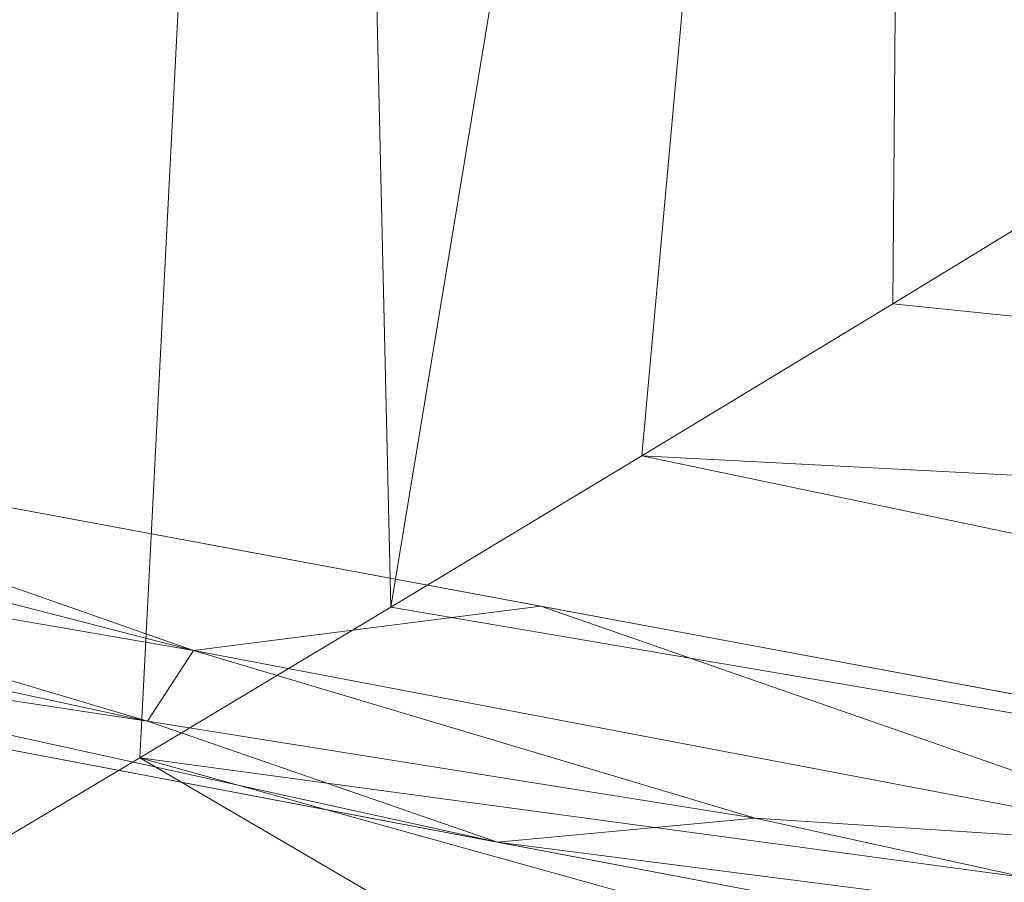
# Model space of a CAD drawing. Units: inches. Extents: x 0 to 204, y 0 to 264.
# Drawn here: x 74 to 76, y 149 to 151 of the extents above; entities that cross this region are included whole.
import ezdxf

# ---------------------------------------------------------------- set-up
doc = ezdxf.new("R2010")
doc.units = ezdxf.units.IN
doc.header["$MEASUREMENT"] = 0
doc.layers.get('0').update_dxf_attribs({"color": 10})

# ---------------------------------------------------------------- blocks, each defined once
blk = doc.blocks.new('FIORE61H-3D')
at = {"lineweight": 18}
mesh = blk.add_polyface(dxfattribs=at)
corners = [(-24.136, -13.0517, -11), (-26.324, -13.0517, -11), (-25.1982, -5.1095, -11), (-24.6311, -2.5419, -11), (-23.6791, -0.0907, -11), (-22.3644, 2.1865, -11), (-20.7178, 4.2366, -11), (-18.7777, 6.0117, -11), (-16.5897, 7.4701, -11), (-14.2049, 8.5777, -11), (-11.679, 9.3087, -11), (-7.0452, 10.0761, -11), (-2.364, 10.4611, -11), (2.3329, 10.4611, -11), (7.0141, 10.0761, -11), (11.6479, 9.3087, -11), (14.1738, 8.5777, -11), (16.5586, 7.4701, -11), (18.7467, 6.0117, -11), (20.6867, 4.2366, -11), (22.3333, 2.1865, -11), (23.648, -0.0907, -11), (24.6, -2.5419, -11), (25.1671, -5.1095, -11), (26.2929, -13.0517, -11), (24.1049, -13.0517, -11), (23.0222, -5.4135, -11), (22.428, -2.856, -11), (21.3976, -0.4409, -11), (19.9625, 1.7579, -11), (18.1665, 3.6733, -11), (16.0645, 5.2468, -11), (13.7207, 6.4304, -11), (11.2066, 7.1878, -11), (6.7481, 7.9262, -11), (2.2441, 8.2966, -11), (-2.2752, 8.2966, -11), (-6.7792, 7.9262, -11), (-11.2377, 7.1878, -11), (-13.7518, 6.4304, -11), (-16.0956, 5.2468, -11), (-18.1976, 3.6733, -11), (-19.9936, 1.7579, -11), (-21.4287, -0.4409, -11), (-22.4591, -2.856, -11), (-23.0533, -5.4135, -11)]
mesh.append_faces([[corners[k] for k in face] for face in [(42, 6, 41), (4, 44, 3), (29, 20, 28)]], dxfattribs={"vtx0": -1, "vtx1": -1})
mesh.append_faces([[corners[k] for k in face] for face in [(3, 44, 45, 2), (22, 26, 27, 21), (26, 22, 23), (7, 40, 41, 6), (8, 39, 40, 7), (28, 20, 21, 27), (11, 37, 38, 10), (12, 36, 37, 11), (36, 12, 13, 35), (33, 15, 16), (39, 8, 9)]], dxfattribs={"vtx0": -1, "vtx2": -1})
mesh.append_faces([[corners[k] for k in face] for face in [(43, 44, 4, 5), (42, 43, 5, 6), (38, 39, 9, 10), (34, 35, 13, 14), (30, 31, 18, 19), (19, 20, 29, 30), (31, 32, 17, 18), (33, 34, 14, 15), (16, 17, 32, 33)]], dxfattribs={"vtx1": -1, "vtx3": -1})
mesh.append_faces([[corners[k] for k in face] for face in [(0, 1, 2, 45)]], dxfattribs={"vtx2": -1})
mesh.append_faces([[corners[k] for k in face] for face in [(23, 24, 25, 26)]], dxfattribs={"vtx3": -1})
mesh = blk.add_polyface(dxfattribs=at)
corners = [(23.7646, -11.0969, -11), (17.0332, -12.3324, -11), (10.2391, -13.1559, -11), (3.4074, -13.5645, -11), (-3.4365, -13.5567, -11), (-10.2672, -13.1324, -11), (-17.0594, -12.2933, -11), (-23.788, -11.0424, -11), (-22.9205, -4.923, -11), (-22.2958, -2.5414, -11), (-21.2889, -0.2945, -11), (-19.9272, 1.7568, -11), (-18.2475, 3.5571, -11), (-16.2954, 5.0575, -11), (-14.1236, 6.2175, -11), (-11.791, 7.0056, -11), (-7.116, 7.8203, -11), (-2.3883, 8.2292, -11), (2.3572, 8.2292, -11), (7.0849, 7.8203, -11), (11.7599, 7.0056, -11), (14.0925, 6.2175, -11), (16.2643, 5.0575, -11), (18.2165, 3.5571, -11), (19.8961, 1.7568, -11), (21.2578, -0.2945, -11), (22.2647, -2.5414, -11), (22.8895, -4.923, -11)]
mesh.append_faces([[corners[k] for k in face] for face in [(1, 26, 27, 0)]], dxfattribs={"vtx0": -1})
mesh.append_faces([[corners[k] for k in face] for face in [(26, 1, 25)]], dxfattribs={"vtx0": -1, "vtx1": -1})
mesh.append_faces([[corners[k] for k in face] for face in [(2, 21, 22), (3, 18, 19, 2), (18, 3, 4)]], dxfattribs={"vtx0": -1, "vtx2": -1})
mesh.append_faces([[corners[k] for k in face] for face in [(2, 19, 20, 21), (6, 9, 10, 11)]], dxfattribs={"vtx0": -1, "vtx3": -1})
mesh.append_faces([[corners[k] for k in face] for face in [(8, 9, 6, 7)]], dxfattribs={"vtx1": -1})
mesh.append_faces([[corners[k] for k in face] for face in [(23, 24, 2, 22), (15, 16, 5, 14), (17, 18, 4, 16), (13, 14, 5, 12), (4, 5, 16)]], dxfattribs={"vtx1": -1, "vtx2": -1})
mesh.append_faces([[corners[k] for k in face] for face in [(24, 25, 1, 2), (5, 6, 11, 12)]], dxfattribs={"vtx1": -1, "vtx3": -1})
mesh = blk.add_polyface(dxfattribs=at)
corners = [(24.9247, 1.8783, 6.2661), (22.3471, 1.8783, 6.2661), (23.0318, 0.8142, 6.4312), (23.6357, -0.2979, 6.5944), (24.1555, -1.4524, 6.7535), (24.5879, -2.6431, 6.9068), (24.9302, -3.8637, 7.0524), (25.1802, -5.1077, 7.189), (25.5911, -7.6708, 7.4328), (25.9933, -10.2395, 7.6266), (26.3866, -12.813, 7.7702), (26.7705, -15.3901, 7.8634), (27.1447, -17.9701, 7.9062), (29.4282, -17.9701, 7.9062), (29.0428, -15.3266, 7.8617), (28.6454, -12.6863, 7.7643), (28.2361, -10.0503, 7.6141), (27.8156, -7.4196, 7.4112), (27.3844, -4.7952, 7.1558), (27.0959, -3.3917, 6.9975), (26.7026, -2.0153, 6.8273), (26.2074, -0.6734, 6.6473), (25.6135, 0.6267, 6.4594), (23.6647, 1.8783, 6.2661), (23.0059, 1.8783, 6.2661), (22.6001, 1.4851, 6.3271), (22.6765, 1.8783, 6.2661), (-22.3781, 1.8783, 6.2661), (-24.9557, 1.8783, 6.2661), (-25.6446, 0.6267, 6.4594), (-26.2385, -0.6734, 6.6473), (-26.7337, -2.0153, 6.8273), (-27.1269, -3.3917, 6.9975), (-27.4155, -4.7952, 7.1558), (-27.8467, -7.4196, 7.4112), (-28.2672, -10.0503, 7.6141), (-28.6764, -12.6863, 7.7643), (-29.0739, -15.3266, 7.8617), (-29.4593, -17.9701, 7.9062), (-27.1758, -17.9701, 7.9062), (-26.8016, -15.3901, 7.8634), (-26.4177, -12.813, 7.7702), (-26.0244, -10.2395, 7.6266), (-25.6221, -7.6708, 7.4328), (-25.2113, -5.1077, 7.189), (-24.9612, -3.8637, 7.0524), (-24.6189, -2.6431, 6.9068), (-24.1866, -1.4524, 6.7535), (-23.6668, -0.2979, 6.5944), (-23.0629, 0.8142, 6.4312), (-23.6958, 1.8783, 6.2661), (-23.037, 1.8783, 6.2661), (-22.6311, 1.4851, 6.3271), (-22.7076, 1.8783, 6.2661)]
mesh.append_faces([[corners[k] for k in face] for face in [(39, 37, 38)]], dxfattribs={"vtx0": -1})
mesh.append_faces([[corners[k] for k in face] for face in [(10, 16, 9), (19, 7, 18), (6, 21, 5), (21, 6, 20), (5, 22, 4), (2, 24, 25), (23, 3, 0), (3, 23, 2), (34, 43, 33), (29, 47, 28), (32, 45, 31)]], dxfattribs={"vtx0": -1, "vtx1": -1})
mesh.append_faces([[corners[k] for k in face] for face in [(10, 15, 16), (9, 16, 17), (18, 7, 8), (8, 17, 18), (19, 6, 7), (6, 19, 20), (5, 21, 22), (2, 23, 24), (41, 35, 36), (42, 34, 35), (51, 49, 52), (29, 46, 47), (50, 48, 49), (49, 51, 50), (44, 32, 33), (32, 44, 45), (45, 30, 31), (46, 29, 30)]], dxfattribs={"vtx0": -1, "vtx2": -1})
mesh.append_faces([[corners[k] for k in face] for face in [(53, 51, 52, 27)]], dxfattribs={"vtx1": -1})
mesh.append_faces([[corners[k] for k in face] for face in [(14, 15, 11), (11, 12, 14), (10, 11, 15), (8, 9, 17), (3, 4, 0), (22, 0, 4), (40, 41, 36), (42, 43, 34), (41, 42, 35), (39, 40, 37), (36, 37, 40), (43, 44, 33), (47, 48, 28), (50, 28, 48), (45, 46, 30)]], dxfattribs={"vtx1": -1, "vtx2": -1})
mesh.append_faces([[corners[k] for k in face] for face in [(12, 13, 14), (26, 1, 25, 24)]], dxfattribs={"vtx2": -1})
mesh = blk.add_polyface(dxfattribs=at)
corners = [(-19.921, -5.4022), (-21.0906, -5.2146, -0.0389), (-22.2623, -5.0276, -0.1564), (-23.4249, -4.8429, -0.3522), (-24.5614, -12.8606, -0.3522), (-24.0726, -12.5743, -0.2689), (-23.5835, -12.2859, -0.1971), (-23.0938, -11.9955, -0.1366), (-22.604, -11.7033, -0.0872), (-22.1142, -11.4095, -0.049), (-21.6245, -11.1143, -0.0217), (-21.1352, -10.8177, -0.0054), (-20.6464, -10.5198)]
mesh.append_faces([[corners[k] for k in face] for face in [(3, 7, 2), (7, 3, 6), (2, 9, 1), (11, 1, 10), (9, 2, 8)]], dxfattribs={"vtx0": -1, "vtx1": -1})
mesh.append_faces([[corners[k] for k in face] for face in [(3, 5, 6), (2, 7, 8), (1, 9, 10), (1, 11, 12)]], dxfattribs={"vtx0": -1, "vtx2": -1})
mesh.append_faces([[corners[k] for k in face] for face in [(3, 4, 5), (12, 0, 1)]], dxfattribs={"vtx2": -1})
mesh = blk.add_polyface(dxfattribs=at)
corners = [(20.6221, -10.5676), (14.7678, -11.5045), (8.8715, -12.1285), (2.9502, -12.4374), (-2.979, -12.4306), (-8.8995, -12.1079), (-14.7944, -11.4703), (-20.6464, -10.5198), (-21.1352, -10.8177, -0.0054), (-21.6245, -11.1143, -0.0217), (-22.1142, -11.4095, -0.049), (-22.604, -11.7033, -0.0872), (-23.0938, -11.9955, -0.1366), (-23.5835, -12.2859, -0.1971), (-24.0726, -12.5743, -0.2689), (-24.5614, -12.8606, -0.3522), (-24.8663, -13.3817, -0.4985), (-25.0503, -13.9494, -0.6782), (-25.1533, -14.5278, -0.8854), (-25.1695, -14.6911, -0.9483), (-25.1853, -14.8536, -1.0133), (-18.9589, -16.0626, -1.0133), (-12.6758, -16.9307, -1.0133), (-6.3548, -17.4555, -1.0133), (-0.0146, -17.6352, -1.0133), (6.3259, -17.4695, -1.0133), (12.6481, -16.9588, -1.0133), (18.933, -16.1046, -1.0133), (25.1621, -14.9094, -1.0133), (25.1463, -14.7469, -0.9483), (25.1301, -14.5836, -0.8854), (25.0271, -14.0051, -0.6782), (24.8431, -13.4373, -0.4984), (24.5382, -12.916, -0.3522), (24.0492, -12.6287, -0.2689), (23.5599, -12.3394, -0.1971), (23.0701, -12.048, -0.1366), (22.5802, -11.7549, -0.0872), (22.0902, -11.4602, -0.049), (21.6005, -11.1639, -0.0217), (21.1111, -10.8664, -0.0054), (-12.319, -14.5649, -0.2841), (12.2945, -14.5931, -0.2843), (-18.293, -14.2253, -0.3902), (18.2684, -14.2667, -0.3903), (-0.0173, -15.0443, -0.2442), (-11.8526, -13.1576, -0.0641), (11.8222, -13.1855, -0.0642), (3.1584, -16.3184, -0.5644), (-3.9135, -16.2126, -0.5422), (-6.3711, -14.421, -0.1676), (6.3423, -14.4377, -0.168)]
mesh.append_faces([[corners[k] for k in face] for face in [(21, 19, 20), (29, 27, 28)]], dxfattribs={"vtx0": -1})
mesh.append_faces([[corners[k] for k in face] for face in [(10, 46, 9), (6, 46, 5), (9, 6, 8), (16, 43, 15), (13, 43, 12), (32, 44, 31), (2, 47, 1), (36, 44, 35), (23, 49, 22), (37, 44, 36), (24, 49, 23), (27, 44, 26)]], dxfattribs={"vtx0": -1, "vtx1": -1})
mesh.append_faces([[corners[k] for k in face] for face in [(46, 6, 9), (21, 43, 17), (49, 41, 22), (48, 45, 49), (45, 51, 3), (42, 51, 48), (42, 37, 47), (5, 46, 50), (42, 48, 26), (41, 49, 50), (45, 50, 49), (49, 24, 48), (41, 11, 43), (44, 42, 26), (41, 43, 22), (44, 27, 31), (39, 1, 47), (11, 41, 46), (47, 2, 51), (42, 44, 37), (42, 47, 51), (4, 50, 45), (45, 48, 51), (50, 46, 41)]], dxfattribs={"vtx0": -1, "vtx1": -1, "vtx2": -1})
mesh.append_faces([[corners[k] for k in face] for face in [(43, 11, 12), (46, 10, 11), (43, 21, 22), (21, 17, 18), (43, 14, 15), (51, 2, 3), (47, 37, 38), (1, 39, 40), (44, 34, 35), (27, 30, 31), (50, 4, 5)]], dxfattribs={"vtx0": -1, "vtx2": -1})
mesh.append_faces([[corners[k] for k in face] for face in [(3, 4, 45), (18, 19, 21), (16, 17, 43), (13, 14, 43), (38, 39, 47), (25, 26, 48), (32, 33, 44), (33, 34, 44), (24, 25, 48), (29, 30, 27)]], dxfattribs={"vtx1": -1, "vtx2": -1})
mesh.append_faces([[corners[k] for k in face] for face in [(6, 7, 8), (40, 0, 1)]], dxfattribs={"vtx2": -1})
mesh = blk.add_polyface(dxfattribs=at)
corners = [(-23.788, -11.0424, -11), (-17.0594, -12.2933, -11), (-10.2672, -13.1324, -11), (-3.4365, -13.5567, -11), (3.4074, -13.5645, -11), (10.2391, -13.1559, -11), (17.0332, -12.3324, -11), (23.7646, -11.0969, -11), (23.7817, -11.2117, -10.9864), (23.7995, -11.3199, -10.9463), (23.8171, -11.4157, -10.8819), (23.8334, -11.4938, -10.7966), (23.8477, -11.5498, -10.6954), (17.941, -12.6565, -10.6954), (11.9838, -13.4472, -10.6954), (5.9929, -13.9198, -10.6954), (-0.0146, -14.0729, -10.6954), (-6.0217, -13.9061, -10.6954), (-12.0115, -13.4198, -10.6954), (-17.9669, -12.6155, -10.6954), (-23.871, -11.4953, -10.6954), (-23.8568, -11.4393, -10.7966), (-23.8404, -11.3612, -10.8819), (-23.8229, -11.2654, -10.9463), (-23.8051, -11.1571, -10.9864), (-19.9416, -12.2408, -10.6954), (-19.8559, -11.7734, -11), (19.8309, -11.8189, -11), (19.9166, -12.2863, -10.6954), (-21.4035, -11.8211, -10.9132), (21.3795, -11.8701, -10.9131), (-21.9063, -11.8681, -10.6954), (-21.8219, -11.4079, -11), (21.8821, -11.9181, -10.6954), (21.7978, -11.4579, -11), (-22.4991, -11.4939, -10.9682), (22.4754, -11.5455, -10.9682), (-18.9578, -12.2654, -10.9154), (18.9327, -12.3088, -10.9154), (-14.9892, -13.0177, -10.6954), (-13.6633, -12.7128, -11), (14.9624, -13.0519, -10.6954), (13.6361, -12.7441, -11), (-16.7032, -12.6479, -10.9024), (16.6773, -12.686, -10.9024), (-22.589, -11.632, -10.8768), (22.5653, -11.6836, -10.8768), (-14.5425, -12.9235, -10.9221), (-12.2283, -13.181, -10.9351), (-9.0166, -13.663, -10.6954), (-6.8518, -13.3445, -11), (14.5159, -12.9566, -10.9222), (12.2015, -13.2089, -10.9351), (8.9883, -13.6835, -10.6954), (6.8232, -13.3602, -11), (-10.5141, -13.5414, -10.6954), (-9.7682, -13.459, -10.914), (-7.5214, -13.6714, -10.8862), (-5.1095, -13.7392, -10.9344), (-3.0182, -13.9895, -10.6954), (-11.2646, -13.4027, -10.8413), (-0.0145, -13.5606, -11), (-10.9637, -13.2929, -10.9459), (10.4861, -13.5654, -10.6954), (9.7404, -13.4813, -10.914), (7.4932, -13.6886, -10.8862), (5.0807, -13.7509, -10.9344), (2.9892, -13.9964, -10.6954), (11.2369, -13.4284, -10.8413), (10.9364, -13.3178, -10.9459), (-1.5169, -13.8769, -10.9169), (1.4881, -13.8803, -10.917), (-8.5595, -13.2385, -11), (-10.0592, -13.3001, -10.9776), (-8.7845, -13.4362, -10.9681), (-8.6651, -13.5846, -10.8889), (8.5311, -13.2581, -11), (10.0317, -13.323, -10.9776), (8.7564, -13.4563, -10.9681), (8.637, -13.6044, -10.8889), (-12.475, -13.2842, -10.8294), (-13.5003, -13.2187, -10.6954), (-13.3636, -13.0963, -10.9057), (-14.1323, -13.0956, -10.8177), (-15.3682, -12.9145, -10.8369), (-16.478, -12.8166, -10.6954), (-11.9652, -12.9226, -11), (-13.1232, -12.9779, -10.9782), (-15.6541, -12.754, -10.9329), (-15.3613, -12.503, -11), (-16.5434, -12.5224, -10.9773), (-18.4577, -12.0333, -11), (-17.7837, -12.3874, -10.9557), (-17.8766, -12.5243, -10.8513), (-18.9542, -12.4281, -10.6954), (12.4472, -13.3127, -10.8293), (13.4731, -13.2496, -10.6954), (13.3368, -13.1269, -10.9056), (14.1064, -13.1278, -10.8176), (15.3437, -12.9493, -10.837), (16.4517, -12.8542, -10.6954), (11.9376, -12.95, -11), (13.0971, -13.0079, -10.9781), (15.6281, -12.7896, -10.933), (15.3347, -12.5382, -11), (16.5189, -12.56, -10.9773), (18.4321, -12.0756, -11), (17.7585, -12.4281, -10.9556), (17.8511, -12.5653, -10.851), (18.9288, -12.4714, -10.6954), (-19.1643, -12.0799, -10.9827), (-20.4582, -11.8821, -10.972), (-20.1785, -12.0893, -10.8859), (19.1385, -12.1239, -10.9827), (20.4335, -11.9289, -10.972), (20.1538, -12.1355, -10.8858), (-7.5192, -13.7845, -10.6954), (-6.1608, -13.7889, -10.8562), (-4.52, -13.9478, -10.6954), (-3.7702, -13.8935, -10.8593), (-6.4543, -13.6088, -10.9634), (-4.9866, -13.875, -10.8277), (-3.8098, -13.7286, -10.9648), (-1.7255, -13.5586, -11), (-2.5812, -13.7139, -10.9819), (-7.6054, -13.4816, -10.9817), (-2.4815, -13.9531, -10.8361), (-1.5164, -14.0312, -10.6954), (-1.5348, -13.7436, -10.9791), (-0.0861, -13.8212, -10.9544), (-0.3987, -13.9712, -10.8474), (1.4873, -14.0347, -10.6954), (2.2393, -13.9772, -10.8197), (3.1394, -13.7994, -10.9454), (3.5705, -13.9285, -10.8378), (4.491, -13.9581, -10.6954), (1.1436, -13.9925, -10.8197), (5.2429, -13.8803, -10.82), (6.2379, -13.7524, -10.8954), (6.9581, -13.5805, -10.968), (-5.1441, -13.4506, -11), (7.4906, -13.8017, -10.6954), (5.1153, -13.4624, -11), (1.6964, -13.5626, -11)]
mesh.append_faces([[corners[k] for k in face] for face in [(33, 11, 12)]], dxfattribs={"vtx0": -1})
mesh.append_faces([[corners[k] for k in face] for face in [(9, 36, 8), (0, 35, 24), (8, 36, 7), (24, 35, 23), (32, 35, 0), (7, 36, 34), (22, 45, 21), (53, 64, 63), (86, 87, 40), (16, 136, 131), (123, 124, 3), (72, 73, 2), (118, 119, 59), (5, 77, 76), (40, 47, 89), (1, 92, 91), (19, 93, 85), (100, 108, 13), (42, 102, 101), (6, 105, 104), (106, 107, 6), (26, 111, 32), (25, 112, 94), (28, 115, 33), (49, 75, 116), (116, 117, 17), (140, 120, 50), (50, 125, 72), (127, 130, 16), (131, 132, 67), (54, 139, 142), (4, 133, 143), (15, 138, 141), (141, 79, 53), (143, 129, 61)]], dxfattribs={"vtx0": -1, "vtx1": -1})
mesh.append_faces([[corners[k] for k in face] for face in [(92, 93, 37), (21, 45, 31), (43, 93, 92), (93, 94, 37), (45, 35, 29), (23, 35, 45), (111, 35, 32), (34, 36, 114), (47, 87, 82), (29, 35, 111), (74, 57, 75), (80, 60, 18), (70, 127, 126), (14, 68, 95), (132, 71, 133), (36, 9, 46), (113, 27, 114), (108, 107, 38), (103, 104, 105), (30, 36, 46), (74, 73, 72), (84, 85, 43), (99, 98, 51), (98, 95, 97), (107, 105, 6), (30, 33, 115), (92, 90, 43), (108, 38, 109), (114, 30, 115), (84, 43, 88), (58, 119, 121), (68, 52, 95), (37, 111, 110), (83, 39, 84), (103, 51, 104), (44, 100, 99), (45, 29, 31), (46, 33, 30), (33, 46, 11), (83, 82, 80), (88, 89, 47), (57, 120, 117), (48, 86, 62), (103, 99, 51), (57, 116, 75), (102, 97, 52), (97, 102, 51), (78, 64, 79), (79, 141, 65), (137, 66, 138), (60, 80, 48), (48, 62, 60), (117, 116, 57), (74, 56, 73), (52, 68, 69), (60, 56, 55), (56, 60, 62), (62, 73, 56), (119, 58, 122), (64, 69, 68), (139, 76, 78), (78, 77, 64), (66, 142, 139), (66, 139, 138), (130, 129, 136), (128, 61, 129), (134, 137, 135), (68, 63, 64), (101, 52, 69), (69, 64, 77), (129, 143, 71), (74, 72, 125), (73, 62, 2), (56, 74, 75), (125, 120, 57), (75, 49, 56), (77, 78, 76), (77, 5, 69), (65, 78, 79), (65, 141, 138), (79, 64, 53), (80, 82, 48), (87, 48, 82), (80, 81, 83), (83, 47, 82), (47, 83, 84), (47, 84, 88), (85, 93, 43), (48, 87, 86), (40, 87, 47), (90, 88, 43), (88, 90, 89), (90, 92, 1), (91, 92, 110), (37, 94, 112), (112, 111, 37), (97, 51, 98), (95, 52, 97), (96, 95, 98), (41, 98, 99), (44, 99, 103), (42, 51, 102), (52, 101, 102), (44, 103, 105), (107, 44, 105), (107, 108, 44), (38, 107, 113), (44, 108, 100), (26, 110, 111), (37, 110, 92), (112, 29, 111), (29, 112, 31), (106, 113, 107), (114, 115, 38), (113, 114, 38), (36, 30, 114), (38, 115, 109), (58, 117, 120), (58, 121, 117), (119, 126, 59), (126, 122, 124), (140, 58, 120), (125, 50, 120), (117, 121, 17), (118, 121, 119), (124, 123, 128), (119, 122, 126), (3, 124, 122), (70, 124, 128), (74, 125, 57), (70, 126, 124), (70, 128, 129), (70, 129, 130), (71, 143, 133), (70, 130, 127), (136, 132, 131), (133, 134, 132), (71, 132, 136), (67, 132, 134), (133, 4, 66), (134, 133, 66), (71, 136, 129), (130, 136, 16), (66, 137, 134), (137, 138, 15), (65, 138, 139), (65, 139, 78), (58, 140, 122)]], dxfattribs={"vtx0": -1, "vtx1": -1, "vtx2": -1})
mesh.append_faces([[corners[k] for k in face] for face in [(60, 55, 18), (46, 10, 11), (46, 9, 10), (122, 140, 3), (80, 18, 81), (83, 81, 39), (84, 39, 85), (98, 41, 96), (51, 42, 104), (115, 28, 109), (128, 123, 61), (137, 15, 135), (66, 4, 142)]], dxfattribs={"vtx0": -1, "vtx2": -1})
mesh.append_faces([[corners[k] for k in face] for face in [(20, 21, 31)]], dxfattribs={"vtx1": -1})
mesh.append_faces([[corners[k] for k in face] for face in [(27, 34, 114), (22, 23, 45), (19, 94, 93), (25, 31, 112), (49, 55, 56), (118, 17, 121), (14, 63, 68), (54, 76, 139), (86, 2, 62), (1, 89, 90), (26, 91, 110), (96, 14, 95), (5, 101, 69), (100, 41, 99), (106, 27, 113), (109, 13, 108), (127, 59, 126), (135, 67, 134)]], dxfattribs={"vtx1": -1, "vtx2": -1})
mesh = blk.add_polyface(dxfattribs=at)
corners = [(25.1386, -15.211, -1.6211), (18.9149, -16.4009, -1.6211), (12.6357, -17.2513, -1.6211), (6.3197, -17.7598, -1.6211), (-0.0146, -17.9247, -1.6211), (-6.3486, -17.7458, -1.6211), (-12.6635, -17.2234, -1.6211), (-18.9407, -16.3591, -1.6211), (-25.1618, -15.1554, -1.6211), (-24.8024, -14.2494, -3.8879), (-24.4675, -13.3373, -6.1561), (-24.157, -12.4192, -8.4253), (-23.871, -11.4953, -10.6954), (-17.9669, -12.6155, -10.6954), (-12.0115, -13.4198, -10.6954), (-6.0217, -13.9061, -10.6954), (-0.0146, -14.0729, -10.6954), (5.9929, -13.9198, -10.6954), (11.9838, -13.4472, -10.6954), (17.941, -12.6565, -10.6954), (23.8477, -11.5498, -10.6954), (24.1337, -12.4739, -8.4253), (24.4442, -13.3922, -6.156), (24.7792, -14.3047, -3.8879)]
mesh.append_faces([[corners[k] for k in face] for face in [(14, 6, 13), (15, 5, 14), (16, 4, 15), (4, 17, 3), (3, 18, 2), (18, 3, 17), (19, 2, 18)]], dxfattribs={"vtx0": -1, "vtx1": -1})
mesh.append_faces([[corners[k] for k in face] for face in [(13, 7, 10), (1, 19, 22)]], dxfattribs={"vtx0": -1, "vtx1": -1, "vtx2": -1})
mesh.append_faces([[corners[k] for k in face] for face in [(7, 9, 10), (13, 10, 11), (19, 1, 2), (19, 21, 22)]], dxfattribs={"vtx0": -1, "vtx2": -1})
mesh.append_faces([[corners[k] for k in face] for face in [(12, 13, 11)]], dxfattribs={"vtx1": -1})
mesh.append_faces([[corners[k] for k in face] for face in [(6, 7, 13), (5, 6, 14), (4, 5, 15), (22, 23, 1), (16, 17, 4)]], dxfattribs={"vtx1": -1, "vtx2": -1})
mesh.append_faces([[corners[k] for k in face] for face in [(7, 8, 9), (23, 0, 1), (19, 20, 21)]], dxfattribs={"vtx2": -1})

msp = doc.modelspace()

# ---------------------------------------------------------------- linework, layer by layer
at = {"lineweight": 18, "invisible_edges": 15}
for points in [[(75.08896, 150.55317, 8.27871), (75.12609, 150.68689, 8.15417), (75.23897, 150.76231, 7.63066)], [(75.08896, 150.55317, 8.27871), (75.23897, 150.76231, 7.63066), (75.19972, 150.60744, 7.96812)], [(75.40594, 150.77584, 7.689), (75.27498, 150.57522, 8.16749), (75.35018, 150.67738, 7.73847)], [(75.12609, 150.68689, 8.15417), (75.02946, 150.5715, 8.57906), (75.12139, 150.63411, 8.49886)], [(75.08896, 150.55317, 8.27871), (75.02946, 150.5715, 8.57906), (75.12609, 150.68689, 8.15417)], [(75.16487, 150.58779, 8.43377), (75.20068, 150.67138, 8.23058), (75.08697, 150.54903, 8.67885)], [(75.20068, 150.67138, 8.23058), (75.12139, 150.63411, 8.49885), (75.08697, 150.54903, 8.67885)], [(75.23816, 150.64942, 8.18418), (75.20068, 150.67138, 8.23058), (75.16487, 150.58779, 8.43377)], [(75.35018, 150.67738, 7.73847), (75.2024, 150.52682, 8.20431), (75.19972, 150.60744, 7.96812)], [(75.2024, 150.52682, 8.20431), (75.35018, 150.67738, 7.73847), (75.27498, 150.57522, 8.16749)], [(75.23816, 150.64942, 8.18418), (75.16487, 150.58779, 8.43377), (75.20345, 150.57091, 8.40811)], [(75.23816, 150.64942, 8.18418), (75.20345, 150.57091, 8.40811), (75.28582, 150.62791, 8.18922)], [(75.08896, 150.55317, 8.27871), (75.19972, 150.60744, 7.96812), (75.10875, 150.4869, 8.36539)], [(75.2024, 150.52682, 8.20431), (75.10875, 150.4869, 8.36539), (75.19972, 150.60744, 7.96812)], [(75.08697, 150.54903, 8.67885), (75.09995, 150.50428, 8.70641), (75.16487, 150.58779, 8.43377)], [(75.16487, 150.58779, 8.43377), (75.09995, 150.50428, 8.70641), (75.20345, 150.57091, 8.40811)], [(74.94507, 150.44989, 8.82768), (74.94238, 150.4649, 8.99164), (75.02946, 150.5715, 8.57906)], [(74.94238, 150.4649, 8.99164), (75.03177, 150.52399, 8.87123), (75.02946, 150.5715, 8.57906)], [(74.94507, 150.44989, 8.82768), (75.02946, 150.5715, 8.57906), (75.08896, 150.55317, 8.27871)], [(75.09995, 150.50428, 8.70641), (75.13976, 150.48829, 8.68199), (75.20345, 150.57091, 8.40811)], [(75.22594, 150.55417, 8.43857), (75.10691, 150.37657, 8.78646), (75.27498, 150.57522, 8.16749)], [(75.2024, 150.52682, 8.20431), (75.27498, 150.57522, 8.16749), (75.10691, 150.37657, 8.78646)], [(75.13976, 150.48829, 8.68199), (75.20586, 150.52944, 8.52219), (75.20345, 150.57091, 8.40811)], [(75.08896, 150.55317, 8.27871), (74.96275, 150.32968, 8.91492), (74.94507, 150.44989, 8.82768)], [(75.10875, 150.4869, 8.36539), (74.96275, 150.32968, 8.91492), (75.08896, 150.55317, 8.27871)], [(75.08697, 150.54903, 8.67885), (75.03177, 150.52399, 8.87122), (75.00934, 150.43508, 9.01227)], [(75.09995, 150.50428, 8.70641), (75.08697, 150.54903, 8.67885), (75.00934, 150.43508, 9.01227)], [(75.10875, 150.4869, 8.36539), (75.2024, 150.52682, 8.20431), (75.10691, 150.37657, 8.78646)], [(75.04353, 150.39599, 9.01523), (75.09995, 150.50428, 8.70641), (75.00934, 150.43508, 9.01227)], [(75.13976, 150.48829, 8.68199), (75.09995, 150.50428, 8.70641), (75.04353, 150.39599, 9.01523)], [(74.99872, 150.28609, 9.01732), (74.96275, 150.32968, 8.91492), (75.10875, 150.4869, 8.36539)], [(75.10691, 150.37657, 8.78646), (74.99872, 150.28609, 9.01732), (75.10875, 150.4869, 8.36539)], [(75.1259, 150.43098, 8.85517), (75.13976, 150.48829, 8.68199), (75.04353, 150.39599, 9.01523)], [(74.94238, 150.4649, 8.99164), (74.81122, 150.31452, 9.47414), (74.94215, 150.41387, 9.24359)], [(74.81122, 150.31452, 9.47414), (74.94238, 150.4649, 8.99164), (74.94507, 150.44989, 8.82768)], [(74.94507, 150.44989, 8.82768), (74.84876, 150.29086, 9.21804), (74.81122, 150.31452, 9.47414)], [(74.96275, 150.32968, 8.91492), (74.84876, 150.29086, 9.21804), (74.94507, 150.44989, 8.82768)], [(74.96013, 150.34845, 9.24828), (75.00934, 150.43508, 9.01227), (74.89759, 150.31967, 9.43677)], [(75.00934, 150.43508, 9.01227), (74.94215, 150.41387, 9.24359), (74.89759, 150.31967, 9.43677)], [(75.00934, 150.43508, 9.01227), (74.96013, 150.34845, 9.24828), (75.04353, 150.39599, 9.01523)], [(74.96013, 150.34845, 9.24828), (74.97685, 150.30686, 9.30479), (75.04353, 150.39599, 9.01523)], [(75.04353, 150.39599, 9.01523), (74.97685, 150.30686, 9.30479), (75.04594, 150.33251, 9.18815)], [(75.10691, 150.37657, 8.78646), (74.92372, 150.17532, 9.4169), (74.99872, 150.28609, 9.01732)], [(75.10691, 150.37657, 8.78646), (75.04594, 150.33251, 9.18815), (74.92372, 150.17532, 9.4169)], [(74.96013, 150.34845, 9.24828), (74.89759, 150.31967, 9.43677), (74.89865, 150.26348, 9.51254)], [(74.89865, 150.26348, 9.51254), (74.97685, 150.30686, 9.30479), (74.96013, 150.34845, 9.24828)], [(74.82629, 150.11682, 9.59025), (74.76877, 150.13711, 9.61222), (74.96275, 150.32968, 8.91492)], [(74.76877, 150.13711, 9.61222), (74.84876, 150.29086, 9.21804), (74.96275, 150.32968, 8.91492)], [(74.81878, 150.21959, 9.75282), (74.89759, 150.31967, 9.43677), (74.85417, 150.31637, 9.5733)], [(74.81878, 150.21959, 9.75282), (74.89865, 150.26348, 9.51254), (74.89759, 150.31967, 9.43677)], [(74.96275, 150.32968, 8.91492), (74.99872, 150.28609, 9.01732), (74.82629, 150.11682, 9.59025)], [(74.89711, 150.12984, 9.68189), (74.92372, 150.17532, 9.4169), (75.04594, 150.33251, 9.18815)], [(74.81122, 150.31452, 9.47414), (74.72584, 150.17868, 9.68366), (74.65718, 150.13625, 10.00092)], [(74.65718, 150.13625, 10.00092), (74.76619, 150.21887, 9.903), (74.81122, 150.31452, 9.47414)], [(74.84876, 150.29086, 9.21804), (74.72584, 150.17868, 9.68366), (74.81122, 150.31452, 9.47414)], [(74.97685, 150.30686, 9.30479), (74.89865, 150.26348, 9.51254), (74.95776, 150.23461, 9.51918)], [(74.72584, 150.17868, 9.68366), (74.84876, 150.29086, 9.21804), (74.76877, 150.13711, 9.61222)], [(74.99872, 150.28609, 9.01732), (74.92372, 150.17532, 9.4169), (74.82629, 150.11682, 9.59025)], [(74.89865, 150.26348, 9.51254), (74.81878, 150.21959, 9.75282), (74.82829, 150.15487, 9.83991)], [(74.82829, 150.15487, 9.83991), (74.95776, 150.23461, 9.51918), (74.89865, 150.26348, 9.51254)], [(74.65718, 150.13625, 10.00092), (74.59074, 150.05923, 10.3819), (74.76619, 150.21887, 9.903)], [(74.76619, 150.21887, 9.903), (74.7457, 150.11543, 10.06022), (74.81878, 150.21959, 9.75282)], [(74.82829, 150.15487, 9.83991), (74.81878, 150.21959, 9.75282), (74.7457, 150.11543, 10.06022)], [(74.72584, 150.17868, 9.68366), (74.62032, 150.03089, 10.10092), (74.65718, 150.13625, 10.00092)], [(74.76877, 150.13711, 9.61222), (74.62032, 150.03089, 10.10092), (74.72584, 150.17868, 9.68366)], [(74.80519, 150.04311, 9.85721), (74.82629, 150.11682, 9.59025), (74.92372, 150.17532, 9.4169)], [(74.80519, 150.04311, 9.85721), (74.92372, 150.17532, 9.4169), (74.89711, 150.12984, 9.68189)], [(74.82829, 150.15487, 9.83991), (74.7457, 150.11543, 10.06022), (74.75753, 150.06319, 10.13627)], [(74.75753, 150.06319, 10.13627), (74.86957, 150.13671, 9.85022), (74.82829, 150.15487, 9.83991)], [(74.53508, 149.99299, 10.43786), (74.65718, 150.13625, 10.00092), (74.62032, 150.03089, 10.10092)], [(74.53508, 149.99299, 10.43786), (74.59074, 150.05923, 10.3819), (74.65718, 150.13625, 10.00092)], [(74.76877, 150.13711, 9.61222), (74.71276, 150.01153, 9.96089), (74.62032, 150.03089, 10.10092)], [(74.71276, 150.01153, 9.96089), (74.76877, 150.13711, 9.61222), (74.82629, 150.11682, 9.59025)], [(74.76181, 149.97644, 10.19992), (74.89711, 150.12984, 9.68189), (74.86957, 150.13671, 9.85022)], [(74.80519, 150.04311, 9.85721), (74.89711, 150.12984, 9.68189), (74.76181, 149.97644, 10.19992)], [(74.67275, 150.01258, 10.36967), (74.67821, 150.12137, 10.23271), (74.58412, 149.95566, 10.64446)], [(74.67275, 150.01258, 10.36967), (74.7457, 150.11543, 10.06022), (74.67821, 150.12137, 10.23271)], [(74.75753, 150.06319, 10.13627), (74.7457, 150.11543, 10.06022), (74.67275, 150.01258, 10.36967)], [(74.71276, 150.01153, 9.96089), (74.82629, 150.11682, 9.59025), (74.80519, 150.04311, 9.85721)], [(74.59074, 150.05923, 10.3819), (74.53508, 149.99299, 10.43786), (74.43511, 149.89189, 10.86357)], [(74.59023, 150.02387, 10.56241), (74.59074, 150.05923, 10.3819), (74.43511, 149.89189, 10.86357)], [(74.69922, 149.9838, 10.3905), (74.75753, 150.06319, 10.13627), (74.67275, 150.01258, 10.36967)], [(74.75753, 150.06319, 10.13627), (74.69922, 149.9838, 10.3905), (74.78139, 150.03882, 10.18126)], [(74.48627, 149.87853, 10.60855), (74.62032, 150.03089, 10.10092), (74.58391, 149.89769, 10.37782)], [(74.48627, 149.87853, 10.60855), (74.53508, 149.99299, 10.43786), (74.62032, 150.03089, 10.10092)], [(74.58391, 149.89769, 10.37782), (74.62032, 150.03089, 10.10092), (74.71276, 150.01153, 9.96089)], [(74.80519, 150.04311, 9.85721), (74.67706, 149.91322, 10.28058), (74.71276, 150.01153, 9.96089)], [(74.67706, 149.91322, 10.28058), (74.80519, 150.04311, 9.85721), (74.76181, 149.97644, 10.19992)], [(74.58391, 149.89769, 10.37782), (74.71276, 150.01153, 9.96089), (74.67706, 149.91322, 10.28058)], [(74.58412, 149.95566, 10.64446), (74.61663, 149.92499, 10.62712), (74.67275, 150.01258, 10.36967)], [(74.61663, 149.92499, 10.62712), (74.69922, 149.9838, 10.3905), (74.67275, 150.01258, 10.36967)], [(74.43511, 149.89189, 10.86357), (74.53508, 149.99299, 10.43786), (74.48627, 149.87853, 10.60855)], [(74.76181, 149.97644, 10.19992), (74.6932, 149.94092, 10.5123), (74.58172, 149.77766, 10.81753)], [(74.67706, 149.91322, 10.28058), (74.76181, 149.97644, 10.19992), (74.58172, 149.77766, 10.81753)], [(74.6932, 149.94092, 10.5123), (74.69922, 149.9838, 10.3905), (74.61663, 149.92499, 10.62712)], [(74.5351, 149.86187, 10.88172), (74.58412, 149.95566, 10.64446), (74.47113, 149.84202, 11.05321)], [(74.58412, 149.95566, 10.64446), (74.50224, 149.92636, 10.89212), (74.47113, 149.84202, 11.05321)], [(74.5351, 149.86187, 10.88172), (74.61663, 149.92499, 10.62712), (74.58412, 149.95566, 10.64446)], [(74.60501, 149.84303, 10.84334), (74.61663, 149.92499, 10.62712), (74.5341, 149.80263, 11.00392)], [(74.5351, 149.86187, 10.88172), (74.5341, 149.80263, 11.00392), (74.61663, 149.92499, 10.62712)], [(74.58391, 149.89769, 10.37782), (74.52643, 149.77348, 10.74909), (74.48627, 149.87853, 10.60855)], [(74.67706, 149.91322, 10.28058), (74.58172, 149.77766, 10.81753), (74.52643, 149.77348, 10.74909)], [(74.58391, 149.89769, 10.37782), (74.67706, 149.91322, 10.28058), (74.52643, 149.77348, 10.74909)], [(74.43511, 149.89189, 10.86357), (74.48627, 149.87853, 10.60855), (74.31355, 149.70013, 11.23862)], [(74.43511, 149.89189, 10.86357), (74.31355, 149.70013, 11.23862), (74.34028, 149.78892, 11.25711)], [(74.37935, 149.68244, 11.11812), (74.31355, 149.70013, 11.23862), (74.48627, 149.87853, 10.60855)], [(74.43511, 149.89189, 10.86357), (74.34028, 149.78892, 11.25711), (74.41426, 149.82886, 11.22182)], [(74.37935, 149.68244, 11.11812), (74.48627, 149.87853, 10.60855), (74.52643, 149.77348, 10.74909)], [(74.47113, 149.84202, 11.05321), (74.46625, 149.77881, 11.14904), (74.5351, 149.86187, 10.88172)], [(74.46625, 149.77881, 11.14904), (74.5341, 149.80263, 11.00392), (74.5351, 149.86187, 10.88172)], [(74.39825, 149.7614, 11.32156), (74.47113, 149.84202, 11.05321), (74.41426, 149.82886, 11.22182)], [(74.46625, 149.77881, 11.14904), (74.47113, 149.84202, 11.05321), (74.39825, 149.7614, 11.32156)], [(74.24688, 149.68463, 11.64932), (74.41426, 149.82886, 11.22182), (74.34028, 149.78892, 11.25711)], [(74.5341, 149.80263, 11.00392), (74.46625, 149.77881, 11.14904), (74.51683, 149.74513, 11.17438)], [(74.24318, 149.67402, 11.51143), (74.24688, 149.68463, 11.64932), (74.34028, 149.78892, 11.25711)], [(74.24318, 149.67402, 11.51143), (74.34028, 149.78892, 11.25711), (74.31355, 149.70013, 11.23862)], [(74.39109, 149.70041, 11.41856), (74.39825, 149.7614, 11.32156), (74.32231, 149.67377, 11.60279)], [(74.32231, 149.67377, 11.60279), (74.39825, 149.7614, 11.32156), (74.32628, 149.73136, 11.55153)], [(74.37935, 149.68244, 11.11812), (74.52643, 149.77348, 10.74909), (74.38289, 149.57075, 11.47003)], [(74.58172, 149.77766, 10.81753), (74.38289, 149.57075, 11.47003), (74.52643, 149.77348, 10.74909)], [(74.58172, 149.77766, 10.81753), (74.51683, 149.74513, 11.17438), (74.38289, 149.57075, 11.47003)], [(74.51683, 149.74513, 11.17438), (74.46625, 149.77881, 11.14904), (74.39109, 149.70041, 11.41856)], [(74.39109, 149.70041, 11.41856), (74.46625, 149.77881, 11.14904), (74.39825, 149.7614, 11.32156)], [(74.51683, 149.74513, 11.17438), (74.32397, 149.49912, 11.80234), (74.38289, 149.57075, 11.47003)], [(74.12855, 149.56127, 11.95699), (74.2383, 149.63386, 11.88123), (74.24688, 149.68463, 11.64932)], [(74.24318, 149.67402, 11.51143), (74.12855, 149.56127, 11.95699), (74.24688, 149.68463, 11.64932)], [(74.24318, 149.67402, 11.51143), (74.31355, 149.70013, 11.23862), (74.20568, 149.55995, 11.65005)], [(74.37935, 149.68244, 11.11812), (74.20568, 149.55995, 11.65005), (74.31355, 149.70013, 11.23862)], [(74.42864, 149.64723, 11.50542), (74.39109, 149.70041, 11.41856), (74.3056, 149.58503, 11.77198)], [(74.32231, 149.67377, 11.60279), (74.3056, 149.58503, 11.77198), (74.39109, 149.70041, 11.41856)], [(74.24318, 149.67402, 11.51143), (74.20568, 149.55995, 11.65005), (74.12855, 149.56127, 11.95699)], [(74.20568, 149.55995, 11.65005), (74.37935, 149.68244, 11.11812), (74.26961, 149.52044, 11.61746)], [(74.32231, 149.67377, 11.60279), (74.23598, 149.57379, 11.92142), (74.3056, 149.58503, 11.77198)], [(74.2383, 149.63386, 11.88123), (74.23598, 149.57379, 11.92142), (74.32231, 149.67377, 11.60279)], [(74.38289, 149.57075, 11.47003), (74.26961, 149.52044, 11.61746), (74.37935, 149.68244, 11.11812)], [(74.23598, 149.57379, 11.92142), (74.14218, 149.53697, 12.20888), (74.1472, 149.44699, 12.28284)], [(74.1472, 149.44699, 12.28284), (74.23171, 149.49764, 12.05516), (74.23598, 149.57379, 11.92142)], [(74.21584, 149.39958, 12.03453), (74.38289, 149.57075, 11.47003), (74.32397, 149.49912, 11.80234)], [(74.21584, 149.39958, 12.03453), (74.26961, 149.52044, 11.61746), (74.38289, 149.57075, 11.47003)], [(74.3056, 149.58503, 11.77198), (74.23598, 149.57379, 11.92142), (74.23171, 149.49764, 12.05516)], [(74.34046, 149.54934, 11.83646), (74.3056, 149.58503, 11.77198), (74.23171, 149.49764, 12.05516)], [(74.06709, 149.4492, 12.1184), (73.99649, 149.42121, 12.40972), (74.12855, 149.56127, 11.95699)], [(73.99649, 149.42121, 12.40972), (74.04607, 149.44007, 12.53653), (74.12855, 149.56127, 11.95699)], [(74.12855, 149.56127, 11.95699), (74.20568, 149.55995, 11.65005), (74.06709, 149.4492, 12.1184)], [(74.11541, 149.4047, 12.06203), (74.06709, 149.4492, 12.1184), (74.20568, 149.55995, 11.65005)], [(74.11541, 149.4047, 12.06203), (74.20568, 149.55995, 11.65005), (74.26961, 149.52044, 11.61746)], [(74.32397, 149.49912, 11.80234), (74.34046, 149.54934, 11.83646), (74.21005, 149.38098, 12.2296)], [(74.26961, 149.52044, 11.61746), (74.21584, 149.39958, 12.03453), (74.11541, 149.4047, 12.06203)], [(74.1472, 149.44699, 12.28284), (74.1692, 149.41121, 12.3245), (74.23171, 149.49764, 12.05516)], [(74.24408, 149.45205, 12.16543), (74.23171, 149.49764, 12.05516), (74.1692, 149.41121, 12.3245)], [(74.21584, 149.39958, 12.03453), (74.32397, 149.49912, 11.80234), (74.21005, 149.38098, 12.2296)], [(73.89318, 149.32022, 12.83712), (74.04607, 149.44007, 12.53653), (73.99649, 149.42121, 12.40972)], [(74.06709, 149.4492, 12.1184), (73.96261, 149.29747, 12.519), (73.99649, 149.42121, 12.40972)], [(74.06709, 149.4492, 12.1184), (74.11541, 149.4047, 12.06203), (73.96261, 149.29747, 12.519)], [(74.04607, 149.44007, 12.53653), (73.99958, 149.34388, 12.7361), (74.06702, 149.37164, 12.55159)], [(74.06702, 149.37164, 12.55159), (74.1472, 149.44699, 12.28284), (74.04607, 149.44007, 12.53653)], [(74.1692, 149.41121, 12.3245), (74.1472, 149.44699, 12.28284), (74.06702, 149.37164, 12.55159)], [(73.99649, 149.42121, 12.40972), (73.96261, 149.29747, 12.519), (73.84037, 149.23482, 12.90875)], [(73.99649, 149.42121, 12.40972), (73.84037, 149.23482, 12.90875), (73.89318, 149.32022, 12.83712)], [(73.96261, 149.29747, 12.519), (74.11541, 149.4047, 12.06203), (73.98099, 149.22002, 12.63416)], [(74.21584, 149.39958, 12.03453), (73.98099, 149.22002, 12.63416), (74.11541, 149.4047, 12.06203)], [(74.21584, 149.39958, 12.03453), (74.06099, 149.23413, 12.60559), (73.98099, 149.22002, 12.63416)], [(74.21584, 149.39958, 12.03453), (74.21005, 149.38098, 12.2296), (74.06099, 149.23413, 12.60559)], [(74.06702, 149.37164, 12.55159), (74.08073, 149.32875, 12.61231), (74.1692, 149.41121, 12.3245)], [(74.1477, 149.35477, 12.4944), (74.1692, 149.41121, 12.3245), (74.08073, 149.32875, 12.61231)], [(74.1477, 149.35477, 12.4944), (74.06099, 149.23413, 12.60559), (74.21005, 149.38098, 12.2296)], [(74.06702, 149.37164, 12.55159), (73.99958, 149.34388, 12.7361), (73.99646, 149.28691, 12.81597)], [(74.06702, 149.37164, 12.55159), (73.99646, 149.28691, 12.81597), (74.08073, 149.32875, 12.61231)], [(73.91185, 149.24647, 13.04569), (73.99958, 149.34388, 12.7361), (73.94996, 149.34318, 12.86418)], [(73.91185, 149.24647, 13.04569), (73.99646, 149.28691, 12.81597), (73.99958, 149.34388, 12.7361)], [(74.06099, 149.23413, 12.60559), (74.1477, 149.35477, 12.4944), (73.97248, 149.13506, 13.02359)], [(74.08073, 149.32875, 12.61231), (73.99646, 149.28691, 12.81597), (74.05133, 149.25749, 12.82336)], [(73.8379, 149.13375, 13.00161), (73.84037, 149.23482, 12.90875), (73.96261, 149.29747, 12.519)], [(73.8379, 149.13375, 13.00161), (73.96261, 149.29747, 12.519), (73.98099, 149.22002, 12.63416)], [(73.99646, 149.28691, 12.81597), (73.91185, 149.24647, 13.04569), (73.92662, 149.20675, 13.07191)], [(73.99646, 149.28691, 12.81597), (73.92662, 149.20675, 13.07191), (74.05133, 149.25749, 12.82336)], [(73.91185, 149.24647, 13.04569), (73.81939, 149.16566, 13.34991), (73.8466, 149.13662, 13.32655)], [(73.85384, 149.24629, 13.19183), (73.81939, 149.16566, 13.34991), (73.91185, 149.24647, 13.04569)], [(73.91185, 149.24647, 13.04569), (73.8466, 149.13662, 13.32655), (73.92662, 149.20675, 13.07191)], [(73.98099, 149.22002, 12.63416), (74.06099, 149.23413, 12.60559), (73.92639, 149.11839, 12.96614)], [(73.97248, 149.13506, 13.02359), (73.92639, 149.11839, 12.96614), (74.06099, 149.23413, 12.60559)], [(73.98099, 149.22002, 12.63416), (73.92639, 149.11839, 12.96614), (73.8379, 149.13375, 13.00161)], [(73.92662, 149.20675, 13.07191), (73.8466, 149.13662, 13.32655), (73.95495, 149.1602, 13.15233)], [(73.95495, 149.1602, 13.15233), (73.77763, 148.94008, 13.68942), (73.97248, 149.13506, 13.02359)], [(73.92639, 149.11839, 12.96614), (73.70159, 148.96283, 13.52942), (73.8379, 149.13375, 13.00161)], [(73.97248, 149.13506, 13.02359), (73.77763, 148.94008, 13.68942), (73.83732, 149.00963, 13.3582)], [(73.97248, 149.13506, 13.02359), (73.83732, 149.00963, 13.3582), (73.92639, 149.11839, 12.96614)], [(75.88403, 149.14195, 13.41004), (75.73869, 148.98019, 13.91487), (75.90064, 149.12872, 13.58463)], [(75.73869, 148.98019, 13.91487), (75.88403, 149.14195, 13.41004), (75.79652, 148.99253, 13.63828)], [(75.90064, 149.12872, 13.58463), (75.73869, 148.98019, 13.91487), (75.76224, 148.9831, 14.07316)], [(75.76224, 148.9831, 14.07316), (75.8625, 148.99629, 13.98237), (75.90064, 149.12872, 13.58463)], [(73.92639, 149.11839, 12.96614), (73.83732, 149.00963, 13.3582), (73.70159, 148.96283, 13.52942)], [(75.78303, 148.85276, 13.88928), (75.90698, 149.01226, 13.37785), (75.89228, 148.89047, 13.75655)], [(75.79652, 148.99253, 13.63828), (75.90698, 149.01226, 13.37785), (75.78303, 148.85276, 13.88928)], [(75.8625, 148.99629, 13.98237), (75.76224, 148.9831, 14.07316), (75.7327, 148.83719, 14.49149)], [(75.7327, 148.83719, 14.49149), (75.82744, 148.86578, 14.23014), (75.8625, 148.99629, 13.98237)], [(75.76224, 148.9831, 14.07316), (75.58185, 148.81525, 14.53655), (75.6185, 148.79501, 14.7159)], [(75.76224, 148.9831, 14.07316), (75.73869, 148.98019, 13.91487), (75.58185, 148.81525, 14.53655)], [(75.73869, 148.98019, 13.91487), (75.65843, 148.84172, 14.14826), (75.58185, 148.81525, 14.53655)], [(75.76224, 148.9831, 14.07316), (75.6185, 148.79501, 14.7159), (75.7327, 148.83719, 14.49149)]]:
    msp.add_3dface(points, dxfattribs=at)

# ---------------------------------------------------------------- block references
msp.add_blockref('FIORE61H-3D', (96.74059, 160.86148, 17.5))

doc.saveas('drawing.dxf')
